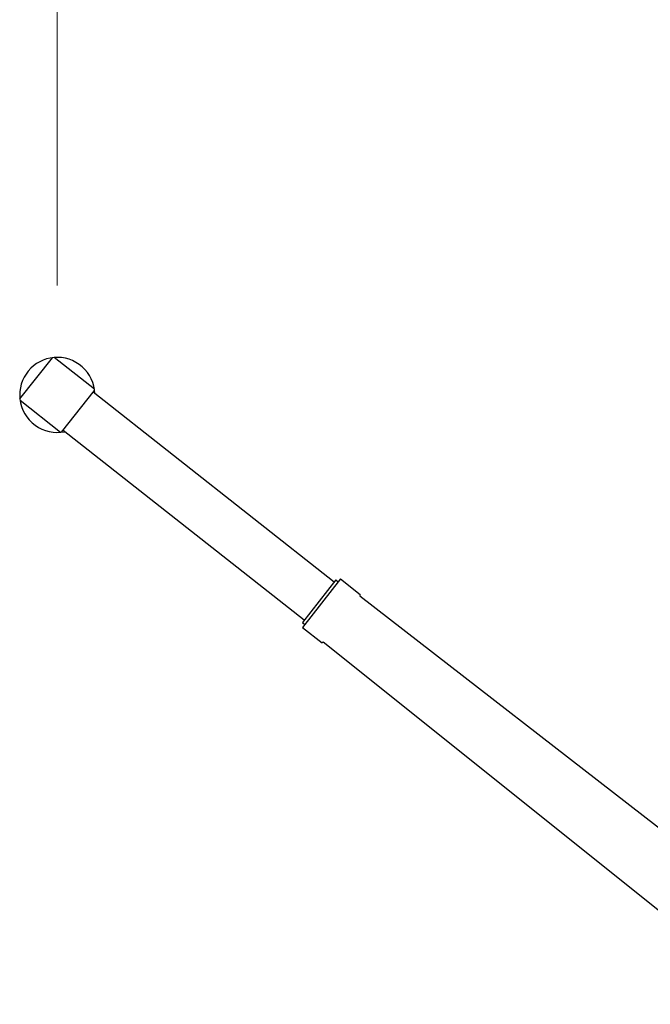
# Model space of a CAD drawing. Extents: x -103950 to 0, y -78812 to -5312.
# Drawn here: x -57071 to -55057, y -60654 to -57508 of the extents above; entities that cross this region are included whole.
import ezdxf

# ---------------------------------------------------------------- set-up
doc = ezdxf.new("R2010")
doc.units = 0
doc.header["$LTSCALE"] = 175
doc.layers.get('0').update_dxf_attribs({"linetype": 'CONTINUOUS'})
doc.layers.add('PV0001_350', color=7, linetype='CONTINUOUS')
doc.styles.get("Standard").update_dxf_attribs({"font": 'romans.shx', "bigfont": 'extfont2.shx'})
doc.dimstyles.new('AM_JIS$0', dxfattribs={"dimscale": 350.000004, "dimtxt": 2.5, "dimasz": 2.5, "dimexe": 1, "dimexo": 1, "dimgap": 1, "dimtad": 3, "dimdec": 1, "dimdsep": 46, "dimtxsty": 'STANDARD', "dimblk1": 'OPEN30', "dimblk2": 'OPEN30', "dimsah": 1, "dimcen": 0, "dimclrd": 3, "dimclre": 3, "dimclrt": 2, "dimadec": 0, "dimazin": 2, "dimtfac": 1, "dimtdec": 1, "dimtmove": 0, "dimatfit": 0, "dimldrblk": 'OPEN30', "dimfxl": 1, "dimtolj": 1, "dimtzin": 0, "dimlwd": 20, "dimlwe": 20, "dimarcsym": 0})

# ---------------------------------------------------------------- blocks, each defined once
blk = doc.blocks.new('_Open')
at = {"color": 0, "linetype": 'ByBlock', "lineweight": -2}
for p, q in [((-1, 0.1667), (0, 0)), ((-1, -0.1667), (0, 0)), ((0, 0), (-1, 0))]:
    blk.add_line(p, q, dxfattribs=at)
blk = doc.blocks.new('*D27')
at = {"layer": 'PV0001_350', "color": 3, "linetype": 'Continuous', "lineweight": 20}
for p, q in [((-56951.4, -58357.3), (-56951.4, -55687.3)), ((-50022.6, -58357.3), (-50022.6, -55687.3)), ((-56076.4, -56037.3), (-50897.6, -56037.3))]:
    blk.add_line(p, q, dxfattribs=at)
at = {"layer": 'PV0001_350', "color": 3, "lineweight": 20, "xscale": 875.0000093714334, "yscale": 875.0000093714334, "zscale": 875.0000093714334, "rotation": 180}
blk.add_blockref('_Open', (-56951.4, -56037.3), dxfattribs=at)
at = {"layer": 'PV0001_350', "color": 3, "lineweight": 20, "xscale": 875.0000093714334, "yscale": 875.0000093714334, "zscale": 875.0000093714334}
blk.add_blockref('_Open', (-50022.6, -56037.3), dxfattribs=at)
at = {"layer": 'PV0001_350', "color": 2, "insert": (-53487, -55249.8), "char_height": 875, "attachment_point": 5}
blk.add_mtext('\\A1;\\A1;\\H.75x;6.5\\SM^ ', dxfattribs=at)
blk = doc.blocks.new('_OPEN30')
at = {"color": 0, "linetype": 'ByBlock'}
for p, q in [((-1, 0.2679), (0, 0)), ((0, 0), (-1, -0.2679)), ((0, 0), (-1, 0))]:
    blk.add_line(p, q, dxfattribs=at)

msp = doc.modelspace()

# ---------------------------------------------------------------- linework, layer by layer
at = {"layer": 'PV0001_350', "color": 7, "linetype": 'Continuous', "ltscale": 0.5}
for p, q in [((-57070.68, -58720.01), (-56966.92, -58588.31)), ((-56832.7, -58689.39), (-56961.71, -58587.74)), ((-56937.45, -58826.49), (-56832.22, -58692.92)), ((-56066.83, -59305.51), (-56836.87, -58698.83)), ((-56941, -58826.85), (-57070.01, -58725.21)), ((-56162.75, -59427.27), (-56932.79, -58820.58)), ((-56061.26, -59298.44), (-56168.32, -59434.34)), ((-56045.98, -59295.21), (-56167.89, -59449.95)), ((-56061.26, -59298.44), (-56053.41, -59304.63)), ((-56045.98, -59295.21), (-55983.14, -59344.71)), ((-55983.14, -59344.71), (-55985.93, -59348.26)), ((-55985.14, -59348.87), (-54520.86, -60484.7)), ((-56168.32, -59434.34), (-56160.47, -59440.52)), ((-56167.89, -59449.95), (-56105.05, -59499.46)), ((-56102.27, -59495.92), (-56105.05, -59499.46)), ((-56101.48, -59496.54), (-54654.53, -60654.36))]:
    msp.add_line(p, q, dxfattribs=at)
for start, end in [(94.95016, 186.08172), (1.995, 94.95016), (186.08172, 281.5386)]:
    msp.add_arc((-56951.35, -58707.3), 120, start, end, dxfattribs=at)

# ---------------------------------------------------------------- dimensions: what is measured, and where the dimension line sits
at = {"layer": 'PV0001_350'}
dim = msp.add_linear_dim(base=(-50022.65, -56037.29), p1=(-56951.35, -58707.3), p2=(-50022.65, -58707.3), text='\\A1;\\H.75x;6.5\\SM^ ', dimstyle='AM_JIS$0', override={"dimdec": 0, "dimblk1": 'Open', "dimblk2": 'Open'}, dxfattribs=at)
dim.commit()
dim.dimension.update_dxf_attribs({"geometry": '*D27', "text_midpoint": (-53487, -56037.29), "dimtype": 160})

doc.saveas('drawing.dxf')
